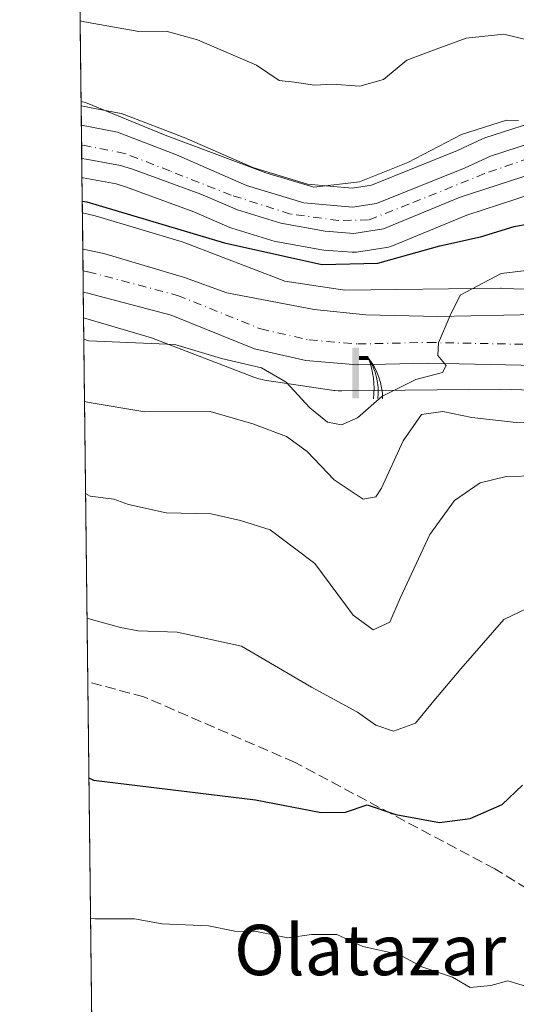
# Model space of a CAD drawing. Units: metres. Extents: x 579971 to 583421, y 4745090 to 4747444.
# Drawn here: x 579971 to 580050, y 4746425 to 4746581 of the extents above; entities that cross this region are included whole.
import ezdxf
from ezdxf.enums import TextEntityAlignment as Align

# ---------------------------------------------------------------- set-up
doc = ezdxf.new("R2010")
doc.units = ezdxf.units.M
doc.header["$MEASUREMENT"] = 0
doc.linetypes.add('DGN Style 3', pattern=[2.307223458686699, 1.648016756204785, -0.6592067024819142])
doc.linetypes.add('DGN Style 4', pattern=[2.6384748266838614, 1.318413404963828, -0.6592067024819142, 0.001648016756204785, -0.6592067024819142])
for name, color, linetype, lineweight in [('Arbolado forestal CxS', 92, 'Continuous', 0), ('Carretera de calzada única Cxs', 7, 'Continuous', 13), ('Carretera de calzada única eje', 7, 'DGN Style 4', 0), ('Comarca CxS', 21, 'Continuous', 0), ('Comunidad Autónoma CxS', 142, 'Continuous', 0), ('Curva de nivel maestra', 30, 'Continuous', 30), ('Curva de nivel normal', 30, 'Continuous', 0), ('Entidad de ámbito territorial CxS', 92, 'Continuous', 0), ('Espacio natural protegido CxS', 121, 'Continuous', 0), ('Municipio CxS', 4, 'Continuous', 0), ('Núcleo urbano CxS', 7, 'Continuous', 0), ('Provincia CxS', 1, 'Continuous', 0), ('Senda', 7, 'DGN Style 3', 0), ('Surgencia fuente', 7, 'Continuous', 0), ('Texto cartográfico', 7, 'Continuous', 0)]:
    doc.layers.add(name, color=color, linetype=linetype, lineweight=lineweight)
doc.styles.add('Style-Arial', font='txt')

# ---------------------------------------------------------------- blocks, each defined once
blk = doc.blocks.new('*U9')
at = {"layer": 'Arbolado forestal CxS', "color": 92, "linetype": 'Continuous', "lineweight": 0}
for points in [[(580065.5669, 4746537.785900001, 755.7299999999959), (580047.9469, 4746538.3453, 754.6609999999928), (580047.6933000004, 4746538.349300001, 754.641499999998), (580047.6051000003, 4746538.348900001, 754.635500000004), (580022.9153000005, 4746538.077500001, 751.5749999999972), (580013.4035, 4746539.5023, 751.2948000000034), (579997.7001, 4746545.529100001, 750.3274999999995), (579997.4052999998, 4746545.635700001, 750.3282000000036), (579997.1215000004, 4746545.726299999, 750.3242000000029), (579983.6816999996, 4746549.737500001, 750.005099999995), (579983.4644999999, 4746549.798900001, 750.0056999999942), (579983.3117000004, 4746549.838300001, 750.007500000007), (579981.2944, 4746550.3365, 750.0531999999948), (579981.2297, 4746555.895500001, 749.2532000000066), (579981.3967000004, 4746555.8661, 749.2373999999982), (579986.6338999998, 4746554.930500001, 748.7260999999999), (579988.2937000003, 4746554.4091, 748.5865999999951), (579998.9753000002, 4746550.4935, 748.5084000000061), (580004.6750999996, 4746548.018300001, 748.077099999995), (580004.8441000005, 4746547.951099999, 748.0639999999986), (580004.9917000001, 4746547.901699999, 748.051900000006), (580011.8816999998, 4746545.7917, 748.3390000000073), (580012.2314999999, 4746545.7071, 748.3534000000074), (580019.2753, 4746544.4463, 748.0559000000068), (580019.5745000001, 4746544.408700001, 748.048299999995), (580024.0844999999, 4746544.068700001, 747.9008999999934), (580024.3101000004, 4746544.0601, 747.8947000000044), (580024.7607000005, 4746544.0941, 747.8659999999945), (580029.5006999997, 4746544.814099999, 747.6071999999986), (580029.8519000001, 4746544.8893, 747.5938000000025), (580030.1917000003, 4746545.005899999, 747.5626999999951), (580042.2385, 4746549.963300001, 746.7121999999946), (580057.7833000004, 4746555.046700001, 745.8059000000068)], [(580053.8328999998, 4746564.9965, 743.9051999999938), (580045.0828999998, 4746562.1865, 744.8000999999931), (580044.9741000002, 4746562.1491, 744.7986999999994), (580044.7154999999, 4746562.041099999, 744.7988999999943), (580040.7895000001, 4746560.181100001, 744.6849999999977), (580027.1457000002, 4746554.7235, 744.5068000000028), (580024.0531000001, 4746554.2501, 744.5200999999943), (580016.9823000003, 4746554.871300001, 744.1361000000034), (580008.3378999997, 4746557.490300001, 744.3053000000073), (579997.4188999999, 4746562.2501, 743.7896999999939), (579997.3016999997, 4746562.2983, 743.7911000000023), (579987.9338999996, 4746565.9187, 744.3524000000034), (579987.4493000006, 4746566.0557, 744.3408000000054), (579982.4297000002, 4746567.0255, 745.7648999999948), (579981.7024999997, 4746567.166099999, 746.0460000000021), (579981.6782999998, 4746567.1709, 746.0555000000023), (579981.0970999999, 4746567.283299999, 746.2902999999933), (579977.1089000005, 4746909.896400001, 624.9854999999952)]]:
    blk.add_polyline3d(points, dxfattribs=at)
blk = doc.blocks.new('*U11')
at = {"layer": 'Núcleo urbano CxS', "color": 7, "linetype": 'Continuous', "lineweight": 0}
for points in [[(580057.7833000004, 4746555.046700001, 745.8059000000068), (580042.2385, 4746549.963300001, 746.7121999999946), (580030.1917000003, 4746545.005899999, 747.5626999999951), (580029.8519000001, 4746544.8893, 747.5938000000025), (580029.5006999997, 4746544.814099999, 747.6071999999986), (580024.7607000005, 4746544.0941, 747.8659999999945), (580024.3101000004, 4746544.0601, 747.8947000000044), (580024.0844999999, 4746544.068700001, 747.9008999999934), (580019.5745000001, 4746544.408700001, 748.048299999995), (580019.2753, 4746544.4463, 748.0559000000068), (580012.2314999999, 4746545.7071, 748.3534000000074), (580011.8816999998, 4746545.7917, 748.3390000000073), (580004.9917000001, 4746547.901699999, 748.051900000006), (580004.8441000005, 4746547.951099999, 748.0639999999986), (580004.6750999996, 4746548.018300001, 748.077099999995), (579998.9753000002, 4746550.4935, 748.5084000000061), (579988.2937000003, 4746554.4091, 748.5865999999951), (579986.6338999998, 4746554.930500001, 748.7260999999999), (579981.3967000004, 4746555.8661, 749.2373999999982), (579981.2297, 4746555.895500001, 749.2532000000066), (579981.0970999999, 4746567.283299999, 746.2902999999933), (579981.6782999998, 4746567.1709, 746.0555000000023), (579981.7024999997, 4746567.166099999, 746.0460000000021), (579982.4297000002, 4746567.0255, 745.7648999999948), (579987.4493000006, 4746566.0557, 744.3408000000054), (579987.9338999996, 4746565.9187, 744.3524000000034), (579997.3016999997, 4746562.2983, 743.7911000000023), (579997.4188999999, 4746562.2501, 743.7896999999939), (580008.3378999997, 4746557.490300001, 744.3053000000073), (580016.9823000003, 4746554.871300001, 744.1361000000034), (580024.0531000001, 4746554.2501, 744.5200999999943), (580027.1457000002, 4746554.7235, 744.5068000000028), (580040.7895000001, 4746560.181100001, 744.6849999999977), (580044.7154999999, 4746562.041099999, 744.7988999999943), (580044.9741000002, 4746562.1491, 744.7986999999994), (580045.0828999998, 4746562.1865, 744.8000999999931), (580053.8328999998, 4746564.9965, 743.9051999999938)], [(580061.1359000001, 4746521.918500001, 756.3778000000021), (580047.6102999998, 4746522.347999999, 755.7978000000003), (580022.4512999998, 4746522.0713, 754.0801000000066), (580021.8399, 4746522.088, 754.1074999999983), (580021.3189000003, 4746522.1393, 754.1239999999963), (580021.1781000001, 4746522.1591, 754.1267999999982), (580010.1683, 4746523.808300001, 755.4881000000024), (580009.7925000004, 4746523.874, 755.5066999999982), (580009.2827000003, 4746523.992699999, 755.5118999999977), (580008.7817000002, 4746524.1447, 755.491200000004), (580008.4868999999, 4746524.251300001, 755.4655999999959), (579992.2527000001, 4746530.481899999, 753.9287999999942), (579981.4880999997, 4746533.694800001, 752.7461999999941), (579981.2944, 4746550.3365, 750.0531999999948), (579983.3117000004, 4746549.838300001, 750.007500000007), (579983.4644999999, 4746549.798900001, 750.0056999999942), (579983.6816999996, 4746549.737500001, 750.005099999995), (579997.1215000004, 4746545.726299999, 750.3242000000029), (579997.4052999998, 4746545.635700001, 750.3282000000036), (579997.7001, 4746545.529100001, 750.3274999999995), (580013.4035, 4746539.5023, 751.2948000000034), (580022.9153000005, 4746538.077500001, 751.5749999999972), (580047.6051000003, 4746538.348900001, 754.635500000004), (580047.6933000004, 4746538.349300001, 754.641499999998), (580047.9469, 4746538.3453, 754.6609999999928), (580065.5669, 4746537.785900001, 755.7299999999959)]]:
    blk.add_polyline3d(points, dxfattribs=at)
blk = doc.blocks.new('*U19')
at = {"layer": 'Arbolado forestal CxS', "color": 92, "linetype": 'Continuous', "lineweight": 0}
blk.add_polyline3d([(579983.1628000002, 4746389.830200001, 791.4955999999949), (579981.4880999997, 4746533.694800001, 752.7461999999941), (579992.2527000001, 4746530.481899999, 753.9287999999942), (580008.4868999999, 4746524.251300001, 755.4655999999959), (580008.7817000002, 4746524.1447, 755.491200000004), (580009.2827000003, 4746523.992699999, 755.5118999999977), (580009.7925000004, 4746523.874, 755.5066999999982), (580010.1683, 4746523.808300001, 755.4881000000024), (580021.1781000001, 4746522.1591, 754.1267999999982), (580021.3189000003, 4746522.1393, 754.1239999999963), (580021.8399, 4746522.088, 754.1074999999983), (580022.4512999998, 4746522.0713, 754.0801000000066), (580047.6102999998, 4746522.347999999, 755.7978000000003), (580061.1359000001, 4746521.918500001, 756.3778000000021)], dxfattribs=at)
blk = doc.blocks.new('5SURGF')
at = {"layer": 'Surgencia fuente', "color": 142, "linetype": 'Continuous', "lineweight": 0, "extrusion": (0, 0, -1)}
for centre, radius, start, end in [((0.644833743095398, -0.01633039927482605), 1.070874391422745, 141.9976716712947, 179.5007827824058), ((0.6819917831420897, 0.09352136182785036), 1.038303084656652, 148.048019752393, 185.2231225301707), ((1.022981126785278, 0.1606754293441772), 1.313725565832531, 158.4605007237863, 187.3328646126753)]:
    blk.add_arc(centre, radius, start, end, dxfattribs=at)
for points in [[(0.052, 0.803), (-0.052, 0.803), (0.052, 0), (-0.052, 0)], [(-0.052, 0.6740000000000002), (-0.199, 0.6740000000000002), (-0.052, 0.611), (-0.199, 0.611)]]:
    blk.add_solid(points, dxfattribs=at)
blk = doc.blocks.new('*U20')
at = {"layer": 'Espacio natural protegido CxS', "color": 121, "linetype": 'Continuous', "lineweight": 0, "flags": 128}
blk.add_lwpolyline([(579988.8891133682, 4745897.880104322), (579976.5551000005, 4746957.467399999)], dxfattribs=at)
blk = doc.blocks.new('*U22')
at = {"layer": 'Carretera de calzada única Cxs', "color": 7, "linetype": 'Continuous', "lineweight": 13}
blk.add_polyline3d([(580053.3201000001, 4746526.120100001, 757.0124999999972), (580036.1300999997, 4746526.470100001, 756.6766999999965), (580024.8501000004, 4746526.210100001, 755.4949000000051), (580016.7500999998, 4746526.890100001, 758.5478000000003), (580008.5800999999, 4746528.7501, 763.6235000000015), (579995.3501000004, 4746534.090100001, 760.3402999999962), (579982.1700999998, 4746537.5701, 757.8859999999986), (579981.4408999998, 4746537.757300001, 757.3457000000053), (579981.3613, 4746544.5877, 751.8286999999983), (579981.4030999999, 4746544.578700001, 751.8306000000011), (579984.7100999998, 4746543.860099999, 751.9597000000067), (579997.5000999998, 4746540.0601, 752.9079999999958), (580004.2100999998, 4746537.6501, 752.9998999999953), (580018.0701000001, 4746534.9901, 753.4860999999946), (580026.2600999996, 4746534.1601, 753.886799999993), (580037.6601, 4746533.890100001, 755.0722999999998), (580053.3400999998, 4746534.1801, 755.7323999999935)], dxfattribs=at)

msp = doc.modelspace()

# ---------------------------------------------------------------- linework, layer by layer
at = {"layer": 'Arbolado forestal CxS', "color": 92, "linetype": 'Continuous', "lineweight": 0, "extrusion": (-0.003718042138342813, 0.3193838348959848, 0.9476181415368704), "elevation": 1514527.665568533, "flags": 128}
msp.add_lwpolyline([(-635194.2583144432, -4490992.519302948), (-635194.2583144432, -4491102.493623007)], dxfattribs=at)
at = {"layer": 'Arbolado forestal CxS', "color": 92, "linetype": 'Continuous', "lineweight": 0, "extrusion": (-0.001657644660626657, 0.1424242143692159, 0.9898043217603624), "elevation": 675804.7056288578, "flags": 128}
msp.add_lwpolyline([(-635182.3483304068, -4691050.025795508), (-635182.3483304067, -4691055.642437484)], dxfattribs=at)
at = {"layer": 'Arbolado forestal CxS', "color": 92, "linetype": 'Continuous', "lineweight": 0, "extrusion": (-0.003789192860528222, 0.3255098712092287, 0.9455310496027177), "elevation": 1543557.654875236, "flags": 128}
msp.add_lwpolyline([(-635191.8664869228, -4481001.542139675), (-635191.8664869228, -4481062.627085478)], dxfattribs=at)
at = {"layer": 'Arbolado forestal CxS', "color": 92, "linetype": 'Continuous', "lineweight": 0, "extrusion": (-0.002490508214180848, 0.2139677779320729, 0.9768375440039385), "elevation": 1014903.195030773, "flags": 128}
msp.add_lwpolyline([(-635186.4119739903, -4629374.3898628), (-635186.4119739904, -4629462.548567938)], dxfattribs=at)
at = {"layer": 'Arbolado forestal CxS', "color": 92, "linetype": 'Continuous', "lineweight": 0}
for points in [[(579981.0970999999, 4746567.283299999, 746.2902999999933), (579981.6782999998, 4746567.1709, 746.0555000000023), (579981.7024999997, 4746567.166099999, 746.0460000000021), (579982.4297000002, 4746567.0255, 745.7648999999948), (579987.4493000006, 4746566.0557, 744.3408000000054), (579987.9338999996, 4746565.9187, 744.3524000000034), (579997.3016999997, 4746562.2983, 743.7911000000023), (579997.4188999999, 4746562.2501, 743.7896999999939), (580008.3378999997, 4746557.490300001, 744.3053000000073), (580016.9823000003, 4746554.871300001, 744.1361000000034), (580024.0531000001, 4746554.2501, 744.5200999999943), (580027.1457000002, 4746554.7235, 744.5068000000028), (580040.7895000001, 4746560.181100001, 744.6849999999977), (580044.7154999999, 4746562.041099999, 744.7988999999943), (580044.9741000002, 4746562.1491, 744.7986999999994), (580045.0828999998, 4746562.1865, 744.8000999999931), (580053.8328999998, 4746564.9965, 743.9051999999938)], [(579981.2297, 4746555.895500001, 749.2532000000066), (579981.3967000004, 4746555.8661, 749.2373999999982), (579986.6338999998, 4746554.930500001, 748.7260999999999), (579988.2937000003, 4746554.4091, 748.5865999999951), (579998.9753000002, 4746550.4935, 748.5084000000061), (580004.6750999996, 4746548.018300001, 748.077099999995), (580004.8441000005, 4746547.951099999, 748.0639999999986), (580004.9917000001, 4746547.901699999, 748.051900000006), (580011.8816999998, 4746545.7917, 748.3390000000073), (580012.2314999999, 4746545.7071, 748.3534000000074), (580019.2753, 4746544.4463, 748.0559000000068), (580019.5745000001, 4746544.408700001, 748.048299999995), (580024.0844999999, 4746544.068700001, 747.9008999999934), (580024.3101000004, 4746544.0601, 747.8947000000044), (580024.7607000005, 4746544.0941, 747.8659999999945), (580029.5006999997, 4746544.814099999, 747.6071999999986), (580029.8519000001, 4746544.8893, 747.5938000000025), (580030.1917000003, 4746545.005899999, 747.5626999999951), (580042.2385, 4746549.963300001, 746.7121999999946), (580057.7833000004, 4746555.046700001, 745.8059000000068)], [(579981.2944, 4746550.3365, 750.0531999999948), (579983.3117000004, 4746549.838300001, 750.007500000007), (579983.4644999999, 4746549.798900001, 750.0056999999942), (579983.6816999996, 4746549.737500001, 750.005099999995), (579997.1215000004, 4746545.726299999, 750.3242000000029), (579997.4052999998, 4746545.635700001, 750.3282000000036), (579997.7001, 4746545.529100001, 750.3274999999995), (580013.4035, 4746539.5023, 751.2948000000034), (580022.9153000005, 4746538.077500001, 751.5749999999972), (580047.6051000003, 4746538.348900001, 754.635500000004), (580047.6933000004, 4746538.349300001, 754.641499999998), (580047.9469, 4746538.3453, 754.6609999999928), (580065.5669, 4746537.785900001, 755.7299999999959)], [(579981.4880999997, 4746533.694800001, 752.7461999999941), (579992.2527000001, 4746530.481899999, 753.9287999999942), (580008.4868999999, 4746524.251300001, 755.4655999999959), (580008.7817000002, 4746524.1447, 755.491200000004), (580009.2827000003, 4746523.992699999, 755.5118999999977), (580009.7925000004, 4746523.874, 755.5066999999982), (580010.1683, 4746523.808300001, 755.4881000000024), (580021.1781000001, 4746522.1591, 754.1267999999982), (580021.3189000003, 4746522.1393, 754.1239999999963), (580021.8399, 4746522.088, 754.1074999999983), (580022.4512999998, 4746522.0713, 754.0801000000066), (580047.6102999998, 4746522.347999999, 755.7978000000003), (580061.1359000001, 4746521.918500001, 756.3778000000021)]]:
    msp.add_polyline3d(points, dxfattribs=at)
at = {"layer": 'Carretera de calzada única Cxs', "color": 7, "linetype": 'Continuous', "lineweight": 13, "extrusion": (0.005005006006058683, -0.4298680648304153, 0.9028778415454847), "elevation": -2036814.561776333, "flags": 128}
msp.add_lwpolyline([(635202.9021950193, 4279498.136970321), (635202.9021950192, 4279503.978134197)], dxfattribs=at)
at = {"layer": 'Carretera de calzada única Cxs', "color": 7, "linetype": 'Continuous', "lineweight": 13, "extrusion": (-0.007312621233574227, 0.6282783404808342, 0.777954274011875), "elevation": 2978494.860911212, "flags": 128}
msp.add_lwpolyline([(-635184.0482664494, -3686612.173130343), (-635184.0482664495, -3686620.953675508)], dxfattribs=at)
at = {"layer": 'Carretera de calzada única Cxs', "color": 7, "linetype": 'Continuous', "lineweight": 13}
for points in [[(579981.1327000001, 4746564.221100001, 752.0458000000073), (579986.8800999997, 4746563.110099999, 753.1647999999988), (579996.2200999996, 4746559.5001, 752.7842999999993), (580007.3000999996, 4746554.670100001, 750.129700000005), (580016.4101, 4746551.9101, 747.2158000000054), (580024.1501000002, 4746551.2301, 746.7571000000025), (580027.9401000004, 4746551.8101, 746.7744999999995), (580041.9901000002, 4746557.4301, 746.6483000000007), (580046.0000999998, 4746559.3301, 746.6500999999989), (580054.7500999998, 4746562.140100001, 747.2595000000001), (580063.1700999998, 4746563.460100001, 756.5739000000032), (580070.3901000004, 4746564.030099999, 755.0874000000041), (580076.5601000004, 4746563.550100001, 752.6211999999941), (580082.6901000004, 4746561.7401, 747.2342999999966), (580087.4700999996, 4746559.4101, 745.827099999995), (580096.8000999996, 4746553.300100001, 746.0004999999946), (580109.0000999998, 4746541.4301, 741.0890000000073), (580114.0701000001, 4746537.860099999, 740.5197000000044), (580120.3300999999, 4746536.2401, 740.0492999999989), (580125.2701000003, 4746536.380100001, 740.4866000000038), (580128.6901000004, 4746537.520099999, 739.640400000004)], [(580057.0100999996, 4746557.950099999, 754.1877999999998), (580041.2001, 4746552.780099999, 754.4823000000034), (580029.0500999996, 4746547.780099999, 748.7160000000005), (580024.3101000004, 4746547.0601, 747.5627999999998), (580019.8000999996, 4746547.4001, 747.4712000000001), (580012.7600999996, 4746548.6601, 747.834600000002), (580005.8701, 4746550.770099999, 748.2587000000058), (580000.0900999998, 4746553.280099999, 748.5121000000072), (579989.2600999996, 4746557.2501, 748.973299999998), (579987.3501000004, 4746557.850099999, 749.0282000000007), (579981.9200999998, 4746558.8201, 749.5019999999931), (579981.1941000001, 4746558.9476, 749.5347000000039), (579981.1327999998, 4746564.221100001, 752.0458999999975), (579986.8800999997, 4746563.110099999, 753.1647999999988), (579996.2200999996, 4746559.5001, 752.7842999999993), (580007.3000999996, 4746554.670100001, 750.129700000005), (580016.4101, 4746551.9101, 747.2158000000054), (580024.1501000002, 4746551.2301, 746.7571000000025), (580027.9401000004, 4746551.8101, 746.7744999999995), (580041.9901000002, 4746557.4301, 746.6483000000007), (580046.0000999998, 4746559.3301, 746.6500999999989), (580054.7500999998, 4746562.140100001, 747.2595000000001)], [(580131.3901000004, 4746534.050100001, 743.1074999999983), (580125.8000999996, 4746531.970100001, 744.9566000000051), (580120.0100999996, 4746531.710100001, 742.0290999999997), (580112.4501, 4746533.870100001, 742.2045999999973), (580106.4101, 4746538.0801, 744.249100000001), (580100.1501000002, 4746544.2301, 744.9704999999958), (580090.1101000002, 4746553.200099999, 746.067599999995), (580087.4101, 4746554.920100001, 745.387600000002), (580079.8501000004, 4746558.590100001, 747.4141999999993), (580075.8000999996, 4746559.450099999, 750.5727000000044), (580070.3901000004, 4746559.870100001, 754.2508999999991), (580063.7600999996, 4746559.350099999, 757.5767000000051), (580057.0100999996, 4746557.950099999, 754.1877999999998), (580041.2001, 4746552.780099999, 754.4823000000034), (580029.0500999996, 4746547.780099999, 748.7160000000005), (580024.3101000004, 4746547.0601, 747.5627999999998), (580019.8000999996, 4746547.4001, 747.4712000000001), (580012.7600999996, 4746548.6601, 747.834600000002), (580005.8701, 4746550.770099999, 748.2587000000058), (580000.0900999998, 4746553.280099999, 748.5121000000072), (579989.2600999996, 4746557.2501, 748.973299999998), (579987.3501000004, 4746557.850099999, 749.0282000000007), (579981.9200999998, 4746558.8201, 749.5019999999931), (579981.1941000001, 4746558.9476, 749.5347000000039)], [(579981.3613, 4746544.5877, 751.8286999999983), (579981.4030999999, 4746544.578700001, 751.8306000000011), (579984.7100999998, 4746543.860099999, 751.9597000000067), (579997.5000999998, 4746540.0601, 752.9079999999958), (580004.2100999998, 4746537.6501, 752.9998999999953), (580018.0701000001, 4746534.9901, 753.4860999999946), (580026.2600999996, 4746534.1601, 753.886799999993)], [(580133.9501, 4746478.300100001, 767.4443000000028), (580127.4101, 4746479.6501, 769.9048999999941), (580122.0601000004, 4746481.600099999, 766.7094999999972), (580115.5401, 4746485.4001, 763.7102000000014), (580107.4600999998, 4746490.790100001, 762.3711000000039), (580101.7801000001, 4746495.610099999, 760.6523000000017), (580096.6501000002, 4746500.690099999, 762.3855999999942), (580088.8800999997, 4746509.140100001, 760.3288999999932), (580081.5000999998, 4746516.020099999, 758.9636000000029), (580076.1300999997, 4746519.770099999, 757.9064999999973), (580070.8501000004, 4746522.100099999, 757.6040000000066), (580059.6700999998, 4746525.5001, 757.3453000000009), (580053.3201000001, 4746526.120100001, 757.0124999999972), (580036.1300999997, 4746526.470100001, 756.6766999999965), (580024.8501000004, 4746526.210100001, 755.4949000000051), (580016.7500999998, 4746526.890100001, 758.5478000000003), (580008.5800999999, 4746528.7501, 763.6235000000015), (579995.3501000004, 4746534.090100001, 760.3402999999962), (579982.1700999998, 4746537.5701, 757.8859999999986), (579981.4408, 4746537.757300001, 757.3457000000053)], [(580026.2600999996, 4746534.1601, 753.886799999993), (580037.6601, 4746533.890100001, 755.0722999999998), (580053.3400999998, 4746534.1801, 755.7323999999935), (580060.9301000005, 4746533.890100001, 756.0259999999981), (580067.1901000004, 4746532.600099999, 756.3653000000049), (580074.4501, 4746530.130100001, 757.1125999999931), (580080.6901000004, 4746526.5701, 758.755999999994), (580086.0601000004, 4746522.0101, 760.5828000000038), (580101.4401000004, 4746505.3101, 758.8141999999935), (580106.3701, 4746500.4301, 758.933999999994), (580111.5100999996, 4746495.7401, 759.3044999999984), (580117.8601000002, 4746491.270099999, 759.6294000000053), (580125.5500999996, 4746487.9301, 759.8828000000068), (580130.4600999998, 4746486.190099999, 760.4909999999945)]]:
    msp.add_polyline3d(points, dxfattribs=at)
at = {"layer": 'Carretera de calzada única eje', "color": 7, "linetype": 'DGN Style 4', "lineweight": 0}
for points in [[(580132.1300999997, 4746537.1501, 739.9483000000037), (580125.4200999998, 4746534.460100001, 742.163400000005), (580120.6700999998, 4746534.1501, 740.7094999999972), (580114.5701000001, 4746535.390100001, 741.0766000000004), (580107.7600999996, 4746539.630100001, 741.7891999999993), (580100.5701000001, 4746546.4901, 743.1791999999988), (580093.1300999997, 4746553.3101, 746.0558000000019), (580084.7701000003, 4746558.690099999, 745.2072999999947), (580077.2301000003, 4746561.5801, 750.8613000000041), (580070.5100999996, 4746562.200099999, 753.5676999999997), (580062.1401000004, 4746561.5801, 756.0492999999989), (580052.1201, 4746559.0001, 748.1162999999942), (580045.0701000001, 4746556.540100001, 747.7507999999943), (580033.0800999999, 4746551.690099999, 749.2649999999995), (580026.6801000005, 4746549.200099999, 746.9985000000015), (580021.9301000005, 4746549.100099999, 747.0988999999972), (580014.2801000001, 4746550.130100001, 747.5559999999969), (580004.8800999997, 4746553.130100001, 748.4296999999933), (579995.1700999998, 4746556.960100001, 749.4225000000006), (579988.0401, 4746559.7501, 750.7823000000063), (579981.8901000004, 4746560.940099999, 749.8475999999937), (579981.6401000004, 4746560.9901, 749.8436999999976), (579981.1694999998, 4746561.0647, 749.8313999999956)], [(579981.4013, 4746541.1479, 753.5004000000046), (579982.1300999997, 4746540.9901, 753.8003000000026), (579982.2001, 4746540.970100001, 753.8359000000055), (579996.3901000004, 4746537.2301, 754.2878000000055), (580009.5701000001, 4746531.9101, 757.2446999999956), (580017.2600999996, 4746530.1601, 755.6051000000007), (580024.9501, 4746529.520099999, 754.2743999999948), (580036.1300999997, 4746529.770099999, 755.077900000004), (580053.5100999996, 4746529.420100001, 755.776199999993), (580060.3201000001, 4746528.7601, 756.0385999999999), (580072.0000999998, 4746525.200099999, 756.8288000000031), (580077.7600999996, 4746522.6601, 757.067599999995), (580083.5800999999, 4746518.600099999, 757.828999999998), (580091.2301000003, 4746511.470100001, 758.7522000000026), (580099.0301000001, 4746502.9801, 759.2994000000036), (580104.0100999996, 4746498.050100001, 759.0567000000011), (580109.4501, 4746493.4301, 759.4807000000002), (580117.2901, 4746488.200099999, 760.1024000000034), (580123.4700999996, 4746484.600099999, 762.8041999999988), (580128.3101000004, 4746482.840100001, 763.4729999999981)]]:
    msp.add_polyline3d(points, dxfattribs=at)
at = {"layer": 'Comarca CxS', "color": 21, "linetype": 'Continuous', "lineweight": 0, "flags": 128}
msp.add_lwpolyline([(580587.6905565931, 4745097.295965618), (579998.2900006088, 4745090.30998251), (579988.8891133682, 4745897.880104322), (579976.5551000005, 4746957.467399999), (579971.7300484763, 4747371.970630911), (579971.3600006093, 4747403.759982483), (580511.6272, 4747410.162799999), (580523.1284000007, 4747410.299000002), (581821.1944000014, 4747425.682299999), (582054.5151994692, 4747428.447331775), (582168.2886999996, 4747429.795700002), (582287.8091289856, 4747431.212061392), (582441.0205733671, 4747433.027762366), (583374.4700006337, 4747444.089982485), (583385.1634290112, 4746564.029576559), (583391.0813414725, 4746076.989415948), (583402.5800006334, 4745130.65998251)], close=True, dxfattribs=at)
at = {"layer": 'Comunidad Autónoma CxS', "color": 142, "linetype": 'Continuous', "lineweight": 0, "flags": 128}
msp.add_lwpolyline([(580587.6905565931, 4745097.295965618), (579998.2900006088, 4745090.30998251), (579988.8891133682, 4745897.880104322), (579976.5551000005, 4746957.467399999), (579971.7300484763, 4747371.970630911), (579971.3600006093, 4747403.759982483), (580511.6272, 4747410.162799999), (580523.1284000007, 4747410.299000002), (581821.1944000014, 4747425.682299999), (582054.5151994692, 4747428.447331775), (582168.2886999996, 4747429.795700002), (582287.8091289856, 4747431.212061392), (582441.0205733671, 4747433.027762366), (583374.4700006337, 4747444.089982485), (583385.1634290112, 4746564.029576559), (583391.0813414725, 4746076.989415948), (583402.5800006334, 4745130.65998251)], close=True, dxfattribs=at)
at = {"layer": 'Curva de nivel maestra', "color": 30, "linetype": 'Continuous', "lineweight": 30, "flags": 128}
for points, elevation in [([(579981.2729000002, 4746552.1834), (579982, 4746552.0701), (580003.8300000001, 4746545.540100001), (580019.25, 4746542.130100001), (580028.1299999999, 4746542.350099999), (580037.9800000004, 4746545.0801), (580044.4299999997, 4746546.520099999), (580049.7400000002, 4746548.1601), (580054.3099999996, 4746549.020099999), (580059.0700000003, 4746550.130100001), (580066.7800000003, 4746550.5801), (580075.7400000002, 4746548.9801), (580082.4500000002, 4746545.920100001), (580089.0599999996, 4746540.4001), (580096.5, 4746531.290100001), (580102.0099999999, 4746523.4301), (580106.2199999997, 4746519.0001), (580108.79, 4746515.6501), (580110.9900000002, 4746513.030099999), (580116.3499999996, 4746511.4301), (580122.0499999998, 4746508.6801), (580126.9600000001, 4746507.0701), (580133.3700000001, 4746506.920100001)], 750), ([(579982.3378, 4746460.699999999), (579983.0599999996, 4746460.370100001), (580008.7699999996, 4746457.2401), (580019.1299999999, 4746455.2401), (580023.0199999996, 4746455.280099999), (580026.4299999997, 4746456.450099999), (580030.9800000004, 4746454.920100001), (580037.9400000004, 4746453.6601), (580042.7800000003, 4746454.300100001), (580047.8300000001, 4746456.5101), (580051.0599999996, 4746459.540100001)], 775)]:
    msp.add_lwpolyline(points, dxfattribs=dict(at, elevation=elevation))
at = {"layer": 'Curva de nivel normal', "color": 30, "linetype": 'Continuous', "lineweight": 0, "flags": 128}
for points, elevation in [([(580052.6500000004, 4746577.539999999), (580048.1200000001, 4746578.67), (580042.1299999999, 4746578.02), (580037.3799999999, 4746576.26), (580032.7400000002, 4746574.51), (580029.0599999996, 4746571.480000001), (580025.29, 4746570.390000001), (580020.9199999999, 4746570.699999999), (580018.1100000005, 4746570.58), (580014.9500000002, 4746571.039999999), (580012.5099999999, 4746571.300000001), (580008.9000000004, 4746573.76), (579999.5300000003, 4746577.74), (579994.5899999999, 4746579.130000001), (579990.2300000004, 4746579.07), (579981.6600000003, 4746580.619999999), (579980.9402000001, 4746580.7634)], 740), ([(579981.0889999997, 4746567.9825), (579981.8099999996, 4746567.810000001), (579994.4000000004, 4746562.609999999), (580010.3600000005, 4746556.680000001), (580017.9900000002, 4746554.369999999), (580025.2100000001, 4746555.25), (580032.8899999997, 4746558.32), (580041.3899999997, 4746562.720000001), (580048.5599999996, 4746565.02), (580050.4299999997, 4746564.980000001)], 745), ([(580059.2199999997, 4746542.09), (580047.6900000004, 4746540.689999999), (580041.2000000002, 4746537.26), (580039.5999999996, 4746534.029999999), (580037.7800000003, 4746529.689999999), (580037.6399999997, 4746527.699999999), (580039, 4746526.100000001), (580038.3799999999, 4746525), (580034.1799999997, 4746523.9), (580028.7699999996, 4746521.199999999), (580024.9000000004, 4746517.800000001), (580022.4000000004, 4746516.699999999), (580020.1399999997, 4746517.100000001), (580017.3399999999, 4746519.42), (580013.6200000001, 4746523.460000001), (580009.7199999997, 4746525.74), (580003.3600000005, 4746527.220000001), (579995.9400000004, 4746529.42), (579982.25, 4746530.039999999), (579981.5279000001, 4746530.2796)], 755), ([(580056.9900000002, 4746516.859999999), (580050.0800000001, 4746517.060000001), (580043.0599999996, 4746517.859999999), (580038.4699999997, 4746518.810000001), (580035.04, 4746518.33), (580032.1399999997, 4746514.16), (580028.7199999997, 4746506.67), (580027.7999999998, 4746505.300000001), (580025.8399999999, 4746504.91), (580021.2199999997, 4746507.970000001), (580016.9199999999, 4746512.470000001), (580013.6399999997, 4746514.859999999), (580008.3300000001, 4746516.880000001), (580001.5700000003, 4746518.789999999), (579991.2000000002, 4746518.75), (579982.3700000001, 4746520.220000001), (579981.6429000003, 4746520.400900001)], 760), ([(580053.3799999999, 4746508.59), (580048.5, 4746508.51), (580044.3600000005, 4746507.51), (580040.3099999996, 4746504.720000001), (580036.4100000003, 4746499.289999999), (580031.6600000003, 4746489.210000001), (580030.0199999996, 4746485.42), (580027.3799999999, 4746484.17), (580024.2300000004, 4746486.529999999), (580018.1500000004, 4746494.730000001), (580011.0599999996, 4746500.060000001), (580006.3899999997, 4746501.550000001), (580001.7199999997, 4746502.59), (579994.5999999996, 4746502.730000001), (579988.5999999996, 4746504.050000001), (579986.2800000003, 4746504.930000001), (579982.54, 4746505.390000001), (579981.8125, 4746505.826500001)], 765), ([(579982.0427999999, 4746486.045600001), (579982.7699999996, 4746485.82), (579987.3600000005, 4746484.57), (579990.1299999999, 4746484.01), (579996.2999999998, 4746483.850000001), (580006.54, 4746481.630000001), (580017.6299999999, 4746475.09), (580024.9400000004, 4746471.15), (580027.7999999998, 4746469.08), (580030.5999999996, 4746468.15), (580034.1200000001, 4746469.41), (580037.0199999996, 4746472.939999999), (580041.2800000003, 4746477.99), (580048.0999999996, 4746485.810000001), (580054.0999999996, 4746488.67)], 770), ([(580080.0199999996, 4746421.390000001), (580071.5800000001, 4746427.65), (580067.3799999999, 4746429.4), (580060.7800000003, 4746428.970000001), (580055.3300000001, 4746427.600000001), (580052.2599999999, 4746427.5), (580048.7599999999, 4746428.550000001), (580046.0599999996, 4746427.800000001), (580042.7800000003, 4746427.460000001), (580039.9600000001, 4746429.109999999), (580035.1200000001, 4746430.77), (580031.5, 4746432.720000001), (580025.7400000002, 4746433.970000001), (580021.6399999997, 4746435.859999999), (580017.6500000004, 4746435.859999999), (580013.8600000005, 4746435.380000001), (580008.9000000004, 4746436.350000001), (580005.4800000004, 4746436.430000001), (580001.3200000003, 4746437.24), (579993.9500000002, 4746437.59), (579989.54, 4746438.390000001), (579983.3200000003, 4746438.359999999), (579982.5970000001, 4746438.437700001)], 780)]:
    msp.add_lwpolyline(points, dxfattribs=dict(at, elevation=elevation))
at = {"layer": 'Entidad de ámbito territorial CxS', "color": 92, "linetype": 'Continuous', "lineweight": 0, "flags": 128}
msp.add_lwpolyline([(579988.8891133682, 4745897.880104322), (579976.5551000005, 4746957.467399999)], dxfattribs=at)
at = {"layer": 'Municipio CxS', "color": 4, "linetype": 'Continuous', "lineweight": 0, "flags": 128}
msp.add_lwpolyline([(579988.8891133682, 4745897.880104322), (579976.5551000005, 4746957.467399999), (579971.7300484763, 4747371.970630911), (579971.3600006093, 4747403.759982483), (580511.6272, 4747410.162799999), (580523.1284000007, 4747410.299000002), (581821.1944000014, 4747425.682299999), (582054.5151994692, 4747428.447331775), (582168.2886999996, 4747429.795700002)], dxfattribs=at)
at = {"layer": 'Núcleo urbano CxS', "color": 7, "linetype": 'Continuous', "lineweight": 0, "extrusion": (-0.005485461443207258, 0.4718267256145475, 0.8816742316233415), "elevation": 2237033.820121735, "flags": 128}
msp.add_lwpolyline([(-635121.8066086303, -4178343.039678583), (-635121.8066086303, -4178346.512964775)], dxfattribs=at)
at = {"layer": 'Núcleo urbano CxS', "color": 7, "linetype": 'Continuous', "lineweight": 0, "extrusion": (-0.003588485320489977, 0.3086292934150506, 0.9511756315314387), "elevation": 1463558.91995519, "flags": 128}
msp.add_lwpolyline([(-635127.312496758, -4507863.046230684), (-635127.3124967581, -4507866.364874735)], dxfattribs=at)
at = {"layer": 'Núcleo urbano CxS', "color": 7, "linetype": 'Continuous', "lineweight": 0, "extrusion": (-0.0007916833665118873, 0.06813304239231613, 0.9976759302357725), "elevation": 323685.6976739549, "flags": 128}
msp.add_lwpolyline([(-635091.7630392961, -4728433.843392568), (-635091.7630392961, -4728435.965567568)], dxfattribs=at)
at = {"layer": 'Núcleo urbano CxS', "color": 7, "linetype": 'Continuous', "lineweight": 0, "extrusion": (-0.0005901949666453965, 0.05074346666523845, 0.9987115460735874), "elevation": 241262.6866722348, "flags": 128}
msp.add_lwpolyline([(-635145.2471363583, -4733344.957562777), (-635145.2471363583, -4733348.013907177)], dxfattribs=at)
at = {"layer": 'Núcleo urbano CxS', "color": 7, "linetype": 'Continuous', "lineweight": 0, "extrusion": (-0.002731876420705378, 0.2343990749912997, 0.9721366213112462), "elevation": 1111731.725213106, "flags": 128}
msp.add_lwpolyline([(-635258.2877575682, -4607229.530437017), (-635258.2877575682, -4607235.444307863)], dxfattribs=at)
at = {"layer": 'Núcleo urbano CxS', "color": 7, "linetype": 'Continuous', "lineweight": 0, "extrusion": (-0.001301241528434896, 0.1119002652377589, 0.9937185906534123), "elevation": 531131.6218943385, "flags": 128}
msp.add_lwpolyline([(-635134.0080614346, -4709621.625123736), (-635134.0080614346, -4709625.086901141)], dxfattribs=at)
at = {"layer": 'Núcleo urbano CxS', "color": 7, "linetype": 'Continuous', "lineweight": 0, "extrusion": (-0.000320064102418554, 0.02747365431433316, 0.9996224766768637), "elevation": 130970.7425273465, "flags": 128}
msp.add_lwpolyline([(-635234.8144320912, -4737649.53470242), (-635234.8144320913, -4737652.926813098)], dxfattribs=at)
at = {"layer": 'Núcleo urbano CxS', "color": 7, "linetype": 'Continuous', "lineweight": 0, "extrusion": (-0.002319801856299536, 0.1992430253323626, 0.9799473635740621), "elevation": 945105.9427153659, "flags": 128}
msp.add_lwpolyline([(-635202.6917194616, -4644271.041456745), (-635202.6917194616, -4644275.187368557)], dxfattribs=at)
at = {"layer": 'Núcleo urbano CxS', "color": 7, "linetype": 'Continuous', "lineweight": 0}
for points in [[(579981.0970999999, 4746567.283299999, 746.2902999999933), (579981.6782999998, 4746567.1709, 746.0555000000023), (579981.7024999997, 4746567.166099999, 746.0460000000021), (579982.4297000002, 4746567.0255, 745.7648999999948), (579987.4493000006, 4746566.0557, 744.3408000000054), (579987.9338999996, 4746565.9187, 744.3524000000034), (579997.3016999997, 4746562.2983, 743.7911000000023), (579997.4188999999, 4746562.2501, 743.7896999999939), (580008.3378999997, 4746557.490300001, 744.3053000000073), (580016.9823000003, 4746554.871300001, 744.1361000000034), (580024.0531000001, 4746554.2501, 744.5200999999943), (580027.1457000002, 4746554.7235, 744.5068000000028), (580040.7895000001, 4746560.181100001, 744.6849999999977), (580044.7154999999, 4746562.041099999, 744.7988999999943), (580044.9741000002, 4746562.1491, 744.7986999999994), (580045.0828999998, 4746562.1865, 744.8000999999931), (580053.8328999998, 4746564.9965, 743.9051999999938)], [(579981.2297, 4746555.895500001, 749.2532000000066), (579981.3967000004, 4746555.8661, 749.2373999999982), (579986.6338999998, 4746554.930500001, 748.7260999999999), (579988.2937000003, 4746554.4091, 748.5865999999951), (579998.9753000002, 4746550.4935, 748.5084000000061), (580004.6750999996, 4746548.018300001, 748.077099999995), (580004.8441000005, 4746547.951099999, 748.0639999999986), (580004.9917000001, 4746547.901699999, 748.051900000006), (580011.8816999998, 4746545.7917, 748.3390000000073), (580012.2314999999, 4746545.7071, 748.3534000000074), (580019.2753, 4746544.4463, 748.0559000000068), (580019.5745000001, 4746544.408700001, 748.048299999995), (580024.0844999999, 4746544.068700001, 747.9008999999934), (580024.3101000004, 4746544.0601, 747.8947000000044), (580024.7607000005, 4746544.0941, 747.8659999999945), (580029.5006999997, 4746544.814099999, 747.6071999999986), (580029.8519000001, 4746544.8893, 747.5938000000025), (580030.1917000003, 4746545.005899999, 747.5626999999951), (580042.2385, 4746549.963300001, 746.7121999999946), (580057.7833000004, 4746555.046700001, 745.8059000000068)], [(579981.2944, 4746550.3365, 750.0531999999948), (579983.3117000004, 4746549.838300001, 750.007500000007), (579983.4644999999, 4746549.798900001, 750.0056999999942), (579983.6816999996, 4746549.737500001, 750.005099999995), (579997.1215000004, 4746545.726299999, 750.3242000000029), (579997.4052999998, 4746545.635700001, 750.3282000000036), (579997.7001, 4746545.529100001, 750.3274999999995), (580013.4035, 4746539.5023, 751.2948000000034), (580022.9153000005, 4746538.077500001, 751.5749999999972), (580047.6051000003, 4746538.348900001, 754.635500000004), (580047.6933000004, 4746538.349300001, 754.641499999998), (580047.9469, 4746538.3453, 754.6609999999928), (580065.5669, 4746537.785900001, 755.7299999999959)], [(579981.4880999997, 4746533.694800001, 752.7461999999941), (579992.2527000001, 4746530.481899999, 753.9287999999942), (580008.4868999999, 4746524.251300001, 755.4655999999959), (580008.7817000002, 4746524.1447, 755.491200000004), (580009.2827000003, 4746523.992699999, 755.5118999999977), (580009.7925000004, 4746523.874, 755.5066999999982), (580010.1683, 4746523.808300001, 755.4881000000024), (580021.1781000001, 4746522.1591, 754.1267999999982), (580021.3189000003, 4746522.1393, 754.1239999999963), (580021.8399, 4746522.088, 754.1074999999983), (580022.4512999998, 4746522.0713, 754.0801000000066), (580047.6102999998, 4746522.347999999, 755.7978000000003), (580061.1359000001, 4746521.918500001, 756.3778000000021)]]:
    msp.add_polyline3d(points, dxfattribs=at)
at = {"layer": 'Provincia CxS', "color": 1, "linetype": 'Continuous', "lineweight": 0, "flags": 128}
msp.add_lwpolyline([(580587.6905565931, 4745097.295965618), (579998.2900006088, 4745090.30998251), (579988.8891133682, 4745897.880104322), (579976.5551000005, 4746957.467399999), (579971.7300484763, 4747371.970630911), (579971.3600006093, 4747403.759982483), (580511.6272, 4747410.162799999), (580523.1284000007, 4747410.299000002), (581821.1944000014, 4747425.682299999), (582054.5151994692, 4747428.447331775), (582168.2886999996, 4747429.795700002), (582287.8091289856, 4747431.212061392), (582441.0205733671, 4747433.027762366), (583374.4700006337, 4747444.089982485), (583385.1634290112, 4746564.029576559), (583391.0813414725, 4746076.989415948), (583402.5800006334, 4745130.65998251)], close=True, dxfattribs=at)
at = {"layer": 'Senda', "color": 7, "linetype": 'DGN Style 3', "lineweight": 0}
msp.add_polyline3d([(580169.3196, 4746427.9179, 785.0553999999976), (580149.5661000004, 4746427.6447, 790.5951999999961), (580098.5543000001, 4746423.4113, 781.948000000004), (580075.4824999999, 4746428.7031, 784.4274000000005), (580046.6958999997, 4746446.271500001, 783.9113000000071), (580014.9457, 4746463.204700001, 776.7152999999962), (579991.0274999999, 4746473.576500001, 778.7847999999941), (579982.1604000004, 4746475.941099999, 775.9909999999945)], dxfattribs=at)

# ---------------------------------------------------------------- block references
at = {"layer": 'Arbolado forestal CxS', "color": 92, "linetype": 'Continuous', "lineweight": 0}
for name in ['*U9', '*U19']:
    msp.add_blockref(name, (0, 0), dxfattribs=at)
at = {"layer": 'Carretera de calzada única Cxs', "color": 7, "linetype": 'Continuous', "lineweight": 13}
msp.add_blockref('*U22', (0, 0), dxfattribs=at)
at = {"layer": 'Espacio natural protegido CxS', "color": 121, "linetype": 'Continuous', "lineweight": 0}
msp.add_blockref('*U20', (0, 0), dxfattribs=at)
at = {"layer": 'Núcleo urbano CxS', "color": 7, "linetype": 'Continuous', "lineweight": 0}
msp.add_blockref('*U11', (0, 0), dxfattribs=at)
at = {"layer": 'Surgencia fuente', "color": 7, "linetype": 'Continuous', "lineweight": 0, "xscale": 10, "yscale": 10, "zscale": 10}
msp.add_blockref('5SURGF', (580024.6401000004, 4746520.890100001, 754.4002999999939), dxfattribs=at)

# ---------------------------------------------------------------- texts
at = {"layer": 'Texto cartográfico', "color": 7, "linetype": 'Continuous', "lineweight": 0, "style": 'Style-Arial'}
msp.add_text('Olatazar', height=8, dxfattribs=at).set_placement((580026.9243036589, 4746433.430149999), align=Align.MIDDLE_CENTER)

doc.saveas('drawing.dxf')
